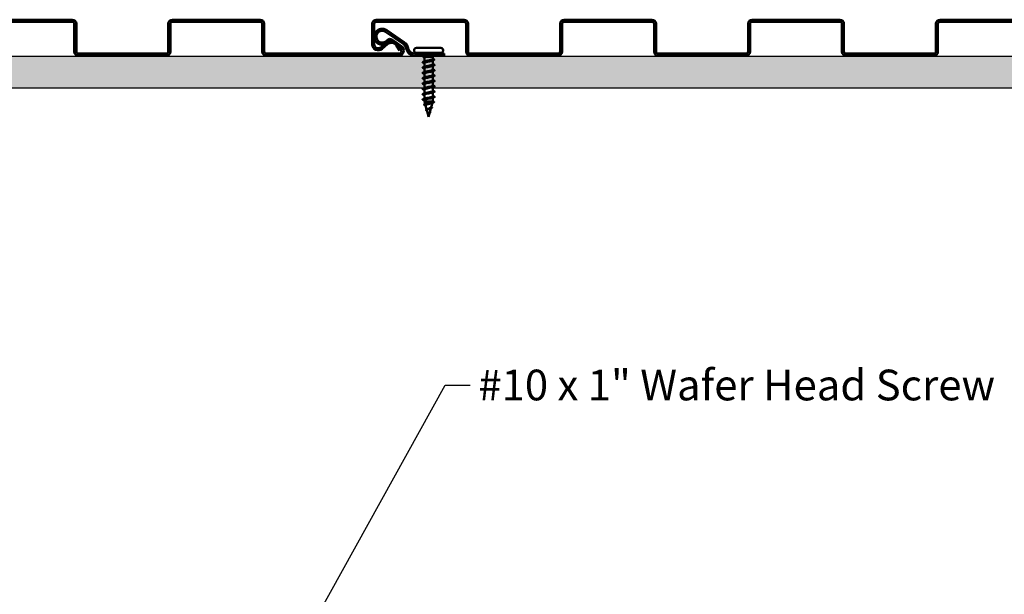
# Model space of a CAD drawing. Units: inches. Extents: x 0.3 to 16.7, y 0.3 to 10.7.
# Drawn here: x 9.9 to 13.7, y 2.7 to 5 of the extents above; entities that cross this region are included whole.
import ezdxf

# ---------------------------------------------------------------- set-up
doc = ezdxf.new("R2010")
doc.units = ezdxf.units.IN
doc.header["$MEASUREMENT"] = 0
for name, color, linetype, lineweight in [('Hatch (ANSI)', 7, 'Continuous', 18), ('Sketch Geometry (ANSI)', 7, 'Continuous', 25), ('Symbol (ANSI)', 7, 'Continuous', 25), ('Visible (ANSI)', 7, 'Continuous', 50)]:
    doc.layers.add(name, color=color, linetype=linetype, lineweight=lineweight)
doc.styles.add('Note Text (ANSI)', font='tahoma.ttf')
doc.dimstyles.new('Default (ANSI)$7', dxfattribs={"dimtxt": 0.12, "dimasz": 0.098425, "dimexe": 0.125, "dimexo": 0.0625, "dimgap": 0.031496, "dimtad": 0, "dimtih": 1, "dimtoh": 1, "dimrnd": 1e-08, "dimzin": 4, "dimdsep": 46, "dimtxsty": 'Note Text (ANSI)', "dimcen": 0.09, "dimdle": 0.393701, "dimclrd": 256, "dimclre": 256, "dimclrt": 256, "dimadec": 0, "dimazin": 1, "dimtfac": 1, "dimtofl": 0, "dimtmove": 0, "dimatfit": 3, "dimfxl": 0, "dimtolj": 1, "dimtzin": 4, "dimlwd": -1, "dimlwe": -1, "dimarcsym": 0})

msp = doc.modelspace()

# ---------------------------------------------------------------- hatches: boundary and pattern name
at = {"layer": 'Hatch (ANSI)', "true_color": 0x804000}
h = msp.add_hatch(dxfattribs=at)
h.set_pattern_fill('INSUL', color=36, scale=0.5, style=0, pattern_type=2)
h.paths.add_polyline_path([(0.50709, 4.85137), (0.50709, 4.72637), (16.25709, 4.72637), (16.25709, 4.85137)])

# ---------------------------------------------------------------- linework, layer by layer
at = {"layer": 'Sketch Geometry (ANSI)', "color": 36, "true_color": 0x804000}
for p, q in [((0.50709, 4.85137), (16.25709, 4.85137)), ((16.25709, 4.72637), (0.50709, 4.72637))]:
    msp.add_line(p, q, dxfattribs=at)
at = {"layer": 'Visible (ANSI)', "color": 5, "true_color": 0x0000ff}
for p, q in [((10.06921, 4.99449), (9.72621, 4.99449)), ((9.72621, 4.98649), (10.06921, 4.98649)), ((10.07721, 4.97849), (10.07721, 4.86987)), ((10.08521, 4.86987), (10.08521, 4.97849)), ((10.44459, 4.97849), (10.44459, 4.86987)), ((10.45259, 4.86987), (10.45259, 4.97849)), ((10.80359, 4.99449), (10.46059, 4.99449)), ((10.46059, 4.98649), (10.80359, 4.98649)), ((10.81159, 4.97849), (10.81159, 4.86987)), ((10.81959, 4.86987), (10.81959, 4.97849)), ((11.29405, 4.94722), (11.36212, 4.89955)), ((11.36671, 4.90611), (11.29863, 4.95378)), ((11.31564, 4.90983), (11.35166, 4.88461)), ((11.35624, 4.89116), (11.32022, 4.91638)), ((10.43659, 4.86187), (10.09321, 4.86187)), ((10.09321, 4.85387), (10.43659, 4.85387)), ((11.34449, 4.86187), (10.82759, 4.86187)), ((10.82759, 4.85387), (11.34449, 4.85387)), ((11.52271, 4.86187), (11.407, 4.86187)), ((11.407, 4.85387), (11.52271, 4.85387)), ((11.52271, 4.85387), (11.52271, 4.86187))]:
    msp.add_line(p, q, dxfattribs=at)
at = {"layer": 'Visible (ANSI)'}
for p, q in [((11.24146, 4.97849), (11.24146, 4.89799)), ((11.24946, 4.89799), (11.24946, 4.97849)), ((11.60046, 4.99449), (11.25746, 4.99449)), ((11.25746, 4.98649), (11.60046, 4.98649)), ((11.60846, 4.97849), (11.60846, 4.86987)), ((11.61646, 4.86987), (11.61646, 4.97849)), ((11.97584, 4.97849), (11.97584, 4.86987)), ((11.98384, 4.86987), (11.98384, 4.97849)), ((12.33484, 4.99449), (11.99184, 4.99449)), ((11.99184, 4.98649), (12.33484, 4.98649)), ((12.34284, 4.97849), (12.34284, 4.86987)), ((12.35084, 4.86987), (12.35084, 4.97849)), ((12.71021, 4.97849), (12.71021, 4.86987)), ((12.71821, 4.86987), (12.71821, 4.97849)), ((13.06921, 4.99449), (12.72621, 4.99449)), ((12.72621, 4.98649), (13.06921, 4.98649)), ((13.07721, 4.97849), (13.07721, 4.86987)), ((13.08521, 4.86987), (13.08521, 4.97849)), ((13.44459, 4.97849), (13.44459, 4.86987)), ((13.45259, 4.86987), (13.45259, 4.97849)), ((13.80359, 4.99449), (13.46059, 4.99449)), ((13.46059, 4.98649), (13.80359, 4.98649)), ((11.29597, 4.90434), (11.27496, 4.88628)), ((11.28017, 4.88021), (11.30119, 4.89827)), ((11.33638, 4.89283), (11.34771, 4.87455)), ((11.35451, 4.87877), (11.34318, 4.89705)), ((11.35451, 4.87877), (11.34771, 4.87455)), ((11.40496, 4.87512), (11.40496, 4.87362)), ((11.41421, 4.88437), (11.50946, 4.88437)), ((11.41421, 4.86437), (11.50946, 4.86437)), ((11.44034, 4.86187), (11.43934, 4.86437)), ((11.44485, 4.85068), (11.44357, 4.85387)), ((11.44692, 4.84887), (11.47809, 4.84887)), ((11.47809, 4.84887), (11.4801, 4.85387)), ((11.47809, 4.84887), (11.47809, 4.84013)), ((11.48333, 4.86187), (11.48434, 4.86437)), ((11.51871, 4.87512), (11.51871, 4.87362)), ((11.96784, 4.86187), (11.62446, 4.86187)), ((11.62446, 4.85387), (11.96784, 4.85387)), ((12.70221, 4.86187), (12.35884, 4.86187)), ((12.35884, 4.85387), (12.70221, 4.85387)), ((13.43659, 4.86187), (13.09321, 4.86187)), ((13.09321, 4.85387), (13.43659, 4.85387)), ((11.44559, 4.84744), (11.44559, 4.83115)), ((11.44559, 4.8258), (11.44559, 4.8104)), ((11.46184, 4.83287), (11.46184, 4.83336)), ((11.47809, 4.83527), (11.47809, 4.81968)), ((11.47809, 4.81433), (11.47809, 4.79893)), ((11.44559, 4.80505), (11.44559, 4.78965)), ((11.44559, 4.7843), (11.44559, 4.7689)), ((11.47809, 4.79358), (11.47809, 4.77818)), ((11.47809, 4.77283), (11.47809, 4.75743)), ((11.44559, 4.76355), (11.44559, 4.74815)), ((11.44559, 4.7428), (11.44559, 4.7274)), ((11.47809, 4.75208), (11.47809, 4.73668)), ((11.44559, 4.72205), (11.44559, 4.70665)), ((11.44559, 4.7013), (11.44559, 4.6859)), ((11.47809, 4.73133), (11.47809, 4.71593)), ((11.47809, 4.71058), (11.47809, 4.69518)), ((11.44559, 4.68055), (11.44559, 4.67512)), ((11.44559, 4.67512), (11.47809, 4.67512)), ((11.44837, 4.66471), (11.44559, 4.67512)), ((11.45396, 4.64382), (11.44954, 4.66032)), ((11.47208, 4.65266), (11.47653, 4.66931)), ((11.47778, 4.67399), (11.47809, 4.67512)), ((11.47809, 4.68983), (11.47809, 4.67512)), ((11.45968, 4.62241), (11.45491, 4.64024)), ((11.46184, 4.61437), (11.46029, 4.62016)), ((11.46184, 4.61437), (11.46557, 4.62831)), ((11.46637, 4.63133), (11.47105, 4.64882))]:
    msp.add_line(p, q, dxfattribs=at)
at = {"layer": 'Visible (ANSI)', "color": 5, "true_color": 0x0000ff}
for centre, radius, start, end in [((10.06921, 4.97849), 0.016, 0, 90), ((10.06921, 4.97849), 0.008, 0, 90), ((10.46059, 4.97849), 0.016, 90, 180), ((10.46059, 4.97849), 0.008, 90, 180), ((10.80359, 4.97849), 0.016, 0, 90), ((10.80359, 4.97849), 0.008, 0, 90), ((11.28071, 4.92818), 0.03125, 55, 320.61643), ((11.28071, 4.92818), 0.02325, 55, 320.61643), ((11.31105, 4.90327), 0.016, 55, 140.61643), ((11.31105, 4.90327), 0.008, 55, 140.61643), ((11.34449, 4.87437), 0.0205, 270, 55), ((11.34449, 4.87437), 0.03075, 11.30773, 55), ((11.34449, 4.87437), 0.03875, 11.30773, 55), ((10.09321, 4.86987), 0.016, 180, 270), ((10.09321, 4.86987), 0.008, 180, 270), ((10.43659, 4.86987), 0.016, 270, 0), ((10.43659, 4.86987), 0.008, 270, 0), ((10.82759, 4.86987), 0.016, 180, 270), ((10.82759, 4.86987), 0.008, 180, 270), ((11.34449, 4.87437), 0.0125, 270, 55), ((11.407, 4.88687), 0.033, 191.30773, 270), ((11.407, 4.88687), 0.025, 191.30773, 270)]:
    msp.add_arc(centre, radius, start, end, dxfattribs=at)
at = {"layer": 'Visible (ANSI)'}
for centre, radius, start, end in [((11.25746, 4.97849), 0.016, 90, 180), ((11.25746, 4.97849), 0.008, 90, 180), ((11.60046, 4.97849), 0.016, 0, 90), ((11.60046, 4.97849), 0.008, 0, 90), ((11.99184, 4.97849), 0.016, 90, 180), ((11.99184, 4.97849), 0.008, 90, 180), ((12.33484, 4.97849), 0.016, 0, 90), ((12.33484, 4.97849), 0.008, 0, 90), ((12.72621, 4.97849), 0.016, 90, 180), ((12.72621, 4.97849), 0.008, 90, 180), ((13.06921, 4.97849), 0.016, 0, 90), ((13.06921, 4.97849), 0.008, 0, 90), ((13.46059, 4.97849), 0.016, 90, 180), ((13.46059, 4.97849), 0.008, 90, 180), ((11.2649, 4.89799), 0.02344, 180, 310.66654), ((11.2649, 4.89799), 0.01544, 180, 310.66654), ((11.31646, 4.88049), 0.03144, 31.78095, 130.66654), ((11.31646, 4.88049), 0.02344, 31.78095, 130.66654), ((11.41421, 4.87512), 0.00925, 90, 180), ((11.41421, 4.87362), 0.00925, 180, 270), ((11.50946, 4.87512), 0.00925, 0, 90), ((11.50946, 4.87362), 0.00925, 270, 0), ((11.62446, 4.86987), 0.016, 180, 270), ((11.62446, 4.86987), 0.008, 180, 270), ((11.96784, 4.86987), 0.016, 270, 0), ((11.96784, 4.86987), 0.008, 270, 0), ((12.35884, 4.86987), 0.016, 180, 270), ((12.35884, 4.86987), 0.008, 180, 270), ((12.70221, 4.86987), 0.016, 270, 0), ((12.70221, 4.86987), 0.008, 270, 0), ((13.09321, 4.86987), 0.016, 180, 270), ((13.09321, 4.86987), 0.008, 180, 270), ((13.43659, 4.86987), 0.016, 270, 0), ((13.43659, 4.86987), 0.008, 270, 0)]:
    msp.add_arc(centre, radius, start, end, dxfattribs=at)
for points, knots in [([(11.44469, 4.84651), (11.44349, 4.84688), (11.4426, 4.84725), (11.44181, 4.84787), (11.44162, 4.84809), (11.44142, 4.84883), (11.44177, 4.84929), (11.44263, 4.84983), (11.44296, 4.84999), (11.44383, 4.85035), (11.44439, 4.85054), (11.44504, 4.85074)], [0, 0, 0, 0, 0.0707422, 0.0707422, 0.10601969, 0.10601969, 0.17099056, 0.17099056, 0.2005585, 0.2005585, 0.23613752, 0.23613752, 0.23613752, 0.23613752]), ([(11.44692, 4.84887), (11.44606, 4.8484), (11.44561, 4.84794), (11.44559, 4.84746), (11.44559, 4.84745), (11.44559, 4.84744)], [0, 0, 0, 0, 0.067481729, 0.067481729, 0.069109162, 0.069109162, 0.069109162, 0.069109162]), ([(11.46403, 4.85387), (11.46324, 4.8537), (11.46244, 4.85353), (11.4593, 4.85285), (11.45702, 4.85234), (11.45303, 4.85133), (11.45133, 4.85084), (11.44859, 4.84986), (11.44756, 4.84937), (11.44692, 4.84887)], [0.0509905, 0.0509905, 0.0509905, 0.0509905, 0.07588897, 0.07588897, 0.1494652, 0.1494652, 0.21768686, 0.21768686, 0.28372234, 0.28372234, 0.28372234, 0.28372234]), ([(11.44763, 4.85154), (11.44833, 4.85176), (11.44917, 4.85197), (11.45177, 4.85257), (11.45373, 4.85293), (11.45701, 4.85349), (11.45818, 4.85368), (11.45937, 4.85387)], [0.1644502, 0.1644502, 0.1644502, 0.1644502, 0.20647998, 0.20647998, 0.27868739, 0.27868739, 0.31617226, 0.31617226, 0.31617226, 0.31617226]), ([(11.44114, 4.82604), (11.43987, 4.82641), (11.43898, 4.82678), (11.43825, 4.82741), (11.43808, 4.82766), (11.43809, 4.8284), (11.4385, 4.82875), (11.43962, 4.82932), (11.4403, 4.82957), (11.44114, 4.82982)], [0, 0, 0, 0, 0.08068206, 0.08068206, 0.12137804, 0.12137804, 0.18811443, 0.18811443, 0.24184971, 0.24184971, 0.24184971, 0.24184971]), ([(11.46184, 4.83099), (11.45514, 4.82963), (11.44869, 4.82827), (11.44649, 4.82691), (11.44589, 4.82654), (11.44562, 4.82617), (11.44564, 4.8258)], [0, 0, 0, 0, 1.2352769, 1.2352769, 1.2352769, 1.5707963, 1.5707963, 1.5707963, 1.5707963]), ([(11.47454, 4.81322), (11.47184, 4.81235), (11.46785, 4.81147), (11.46357, 4.81059), (11.45691, 4.80923), (11.45001, 4.80787), (11.44715, 4.80651), (11.44612, 4.80603), (11.44564, 4.80554), (11.44567, 4.80505)], [5.3805406, 5.3805406, 5.3805406, 5.3805406, 6.1763847, 6.1763847, 6.1763847, 7.4116617, 7.4116617, 7.4116617, 7.8539816, 7.8539816, 7.8539816, 7.8539816]), ([(11.44913, 4.81151), (11.45193, 4.81242), (11.45613, 4.81333), (11.46059, 4.81424), (11.46726, 4.8156), (11.47405, 4.81696), (11.47672, 4.81832), (11.47762, 4.81877), (11.47804, 4.81922), (11.47801, 4.81968)], [-7.18583, -7.18583, -7.18583, -7.18583, -6.3597506, -6.3597506, -6.3597506, -5.1244737, -5.1244737, -5.1244737, -4.712389, -4.712389, -4.712389, -4.712389]), ([(11.44915, 4.83226), (11.45157, 4.83305), (11.45504, 4.83384), (11.45887, 4.83464), (11.45985, 4.83484), (11.46084, 4.83504), (11.46184, 4.83524)], [-0.90264469, -0.90264469, -0.90264469, -0.90264469, -0.18336589, -0.18336589, -0.18336589, 0, 0, 0, 0]), ([(11.46184, 4.83524), (11.46399, 4.83565), (11.46612, 4.83606), (11.4701, 4.83689), (11.4719, 4.8373), (11.47492, 4.83812), (11.47612, 4.83853), (11.47769, 4.83934), (11.47809, 4.83974), (11.47809, 4.84013)], [0, 0, 0, 0, 0.06687142, 0.06687142, 0.13374283, 0.13374283, 0.20061425, 0.20061425, 0.26492637, 0.26492637, 0.26492637, 0.26492637]), ([(11.47431, 4.83405), (11.47384, 4.83389), (11.47333, 4.83373), (11.4713, 4.83314), (11.46958, 4.83271), (11.46583, 4.83185), (11.46384, 4.83142), (11.46184, 4.83099)], [0.71918959, 0.71918959, 0.71918959, 0.71918959, 0.74229902, 0.74229902, 0.8048716, 0.8048716, 0.86744418, 0.86744418, 0.86744418, 0.86744418]), ([(11.48116, 4.8402), (11.48242, 4.83983), (11.48334, 4.83947), (11.48416, 4.83887), (11.48435, 4.83865), (11.48455, 4.83789), (11.48415, 4.83745), (11.483, 4.83681), (11.48231, 4.83655), (11.48144, 4.83629)], [0, 0, 0, 0, 0.07549597, 0.07549597, 0.11358326, 0.11358326, 0.18511439, 0.18511439, 0.2400252, 0.2400252, 0.2400252, 0.2400252]), ([(11.48253, 4.81944), (11.4838, 4.81907), (11.48469, 4.81871), (11.48543, 4.81808), (11.48559, 4.81782), (11.48558, 4.81708), (11.48517, 4.81674), (11.48405, 4.81616), (11.48337, 4.81591), (11.48253, 4.81566)], [0, 0, 0, 0, 0.08068206, 0.08068206, 0.12137804, 0.12137804, 0.18811443, 0.18811443, 0.24184971, 0.24184971, 0.24184971, 0.24184971]), ([(11.44114, 4.80529), (11.43987, 4.80566), (11.43898, 4.80603), (11.43825, 4.80666), (11.43808, 4.80691), (11.43809, 4.80765), (11.4385, 4.808), (11.43962, 4.80857), (11.4403, 4.80882), (11.44114, 4.80907)], [0, 0, 0, 0, 0.08068206, 0.08068206, 0.12137804, 0.12137804, 0.18811443, 0.18811443, 0.24184971, 0.24184971, 0.24184971, 0.24184971]), ([(11.44114, 4.78454), (11.43987, 4.78491), (11.43898, 4.78528), (11.43825, 4.78591), (11.43808, 4.78616), (11.43809, 4.7869), (11.4385, 4.78725), (11.43962, 4.78782), (11.4403, 4.78807), (11.44114, 4.78832)], [0, 0, 0, 0, 0.08068206, 0.08068206, 0.12137804, 0.12137804, 0.18811443, 0.18811443, 0.24184971, 0.24184971, 0.24184971, 0.24184971]), ([(11.47452, 4.79247), (11.4722, 4.79171), (11.46893, 4.79095), (11.46528, 4.7902), (11.45874, 4.78884), (11.45147, 4.78748), (11.44797, 4.78612), (11.44642, 4.78551), (11.44567, 4.78491), (11.44568, 4.7843)], [11.6637259, 11.6637259, 11.6637259, 11.6637259, 12.3527695, 12.3527695, 12.3527695, 13.5880464, 13.5880464, 13.5880464, 14.1371669, 14.1371669, 14.1371669, 14.1371669]), ([(11.47451, 4.77172), (11.47257, 4.77108), (11.46995, 4.77044), (11.46695, 4.7698), (11.4606, 4.76844), (11.45304, 4.76708), (11.44896, 4.76572), (11.44679, 4.765), (11.44569, 4.76428), (11.44568, 4.76355)], [17.9469112, 17.9469112, 17.9469112, 17.9469112, 18.5291542, 18.5291542, 18.5291542, 19.7644311, 19.7644311, 19.7644311, 20.4203522, 20.4203522, 20.4203522, 20.4203522]), ([(11.44909, 4.77001), (11.45262, 4.77115), (11.45848, 4.7723), (11.46406, 4.77344), (11.47068, 4.7748), (11.47645, 4.77616), (11.47777, 4.77752), (11.47798, 4.77774), (11.47807, 4.77796), (11.47806, 4.77818)], [-19.7522006, -19.7522006, -19.7522006, -19.7522006, -18.7125201, -18.7125201, -18.7125201, -17.4772431, -17.4772431, -17.4772431, -17.2787596, -17.2787596, -17.2787596, -17.2787596]), ([(11.44911, 4.79076), (11.45228, 4.79179), (11.45728, 4.79281), (11.46233, 4.79384), (11.46901, 4.7952), (11.47532, 4.79656), (11.47733, 4.79792), (11.47783, 4.79826), (11.47806, 4.79859), (11.47803, 4.79893)], [-13.4690153, -13.4690153, -13.4690153, -13.4690153, -12.5361353, -12.5361353, -12.5361353, -11.3008584, -11.3008584, -11.3008584, -10.9955743, -10.9955743, -10.9955743, -10.9955743]), ([(11.48253, 4.79869), (11.4838, 4.79832), (11.48469, 4.79796), (11.48543, 4.79733), (11.48559, 4.79707), (11.48558, 4.79633), (11.48517, 4.79599), (11.48405, 4.79541), (11.48337, 4.79516), (11.48253, 4.79491)], [0, 0, 0, 0, 0.08068206, 0.08068206, 0.12137804, 0.12137804, 0.18811443, 0.18811443, 0.24184971, 0.24184971, 0.24184971, 0.24184971]), ([(11.48253, 4.77794), (11.4838, 4.77757), (11.48469, 4.77721), (11.48543, 4.77658), (11.48559, 4.77632), (11.48558, 4.77558), (11.48517, 4.77524), (11.48405, 4.77466), (11.48337, 4.77441), (11.48253, 4.77416)], [0, 0, 0, 0, 0.08068206, 0.08068206, 0.12137804, 0.12137804, 0.18811443, 0.18811443, 0.24184971, 0.24184971, 0.24184971, 0.24184971]), ([(11.44114, 4.76379), (11.43987, 4.76416), (11.43898, 4.76453), (11.43825, 4.76516), (11.43808, 4.76541), (11.43809, 4.76615), (11.4385, 4.7665), (11.43962, 4.76707), (11.4403, 4.76732), (11.44114, 4.76757)], [0, 0, 0, 0, 0.08068206, 0.08068206, 0.12137804, 0.12137804, 0.18811443, 0.18811443, 0.24184971, 0.24184971, 0.24184971, 0.24184971]), ([(11.44114, 4.74304), (11.43987, 4.74341), (11.43898, 4.74378), (11.43825, 4.74441), (11.43808, 4.74466), (11.43809, 4.7454), (11.4385, 4.74575), (11.43962, 4.74632), (11.4403, 4.74657), (11.44114, 4.74682)], [0, 0, 0, 0, 0.08068206, 0.08068206, 0.12137804, 0.12137804, 0.18811443, 0.18811443, 0.24184971, 0.24184971, 0.24184971, 0.24184971]), ([(11.47452, 4.75097), (11.47294, 4.75045), (11.47091, 4.74992), (11.46857, 4.7494), (11.46248, 4.74804), (11.45471, 4.74668), (11.45009, 4.74532), (11.44723, 4.74448), (11.4457, 4.74364), (11.44567, 4.7428)], [24.2300965, 24.2300965, 24.2300965, 24.2300965, 24.7055389, 24.7055389, 24.7055389, 25.9408158, 25.9408158, 25.9408158, 26.7035376, 26.7035376, 26.7035376, 26.7035376]), ([(11.44908, 4.74926), (11.45295, 4.75052), (11.45973, 4.75178), (11.46576, 4.75305), (11.47225, 4.75441), (11.4774, 4.75577), (11.47802, 4.75713), (11.47806, 4.75723), (11.47808, 4.75733), (11.47808, 4.75743)], [-26.0353859, -26.0353859, -26.0353859, -26.0353859, -24.8889048, -24.8889048, -24.8889048, -23.6536278, -23.6536278, -23.6536278, -23.5619449, -23.5619449, -23.5619449, -23.5619449]), ([(11.44908, 4.72851), (11.44914, 4.72853), (11.4492, 4.72855), (11.44926, 4.72857), (11.4535, 4.72993), (11.46113, 4.73129), (11.46742, 4.73265), (11.47362, 4.73399), (11.47807, 4.73534), (11.47809, 4.73668)], [-32.3185712, -32.3185712, -32.3185712, -32.3185712, -32.3005665, -32.3005665, -32.3005665, -31.0652895, -31.0652895, -31.0652895, -29.8451302, -29.8451302, -29.8451302, -29.8451302]), ([(11.48253, 4.75719), (11.4838, 4.75682), (11.48469, 4.75646), (11.48543, 4.75583), (11.48559, 4.75557), (11.48558, 4.75483), (11.48517, 4.75449), (11.48405, 4.75391), (11.48337, 4.75366), (11.48253, 4.75341)], [0, 0, 0, 0, 0.08068206, 0.08068206, 0.12137804, 0.12137804, 0.18811443, 0.18811443, 0.24184971, 0.24184971, 0.24184971, 0.24184971]), ([(11.48253, 4.73644), (11.4838, 4.73607), (11.48469, 4.73571), (11.48543, 4.73508), (11.48559, 4.73482), (11.48558, 4.73408), (11.48517, 4.73374), (11.48405, 4.73316), (11.48337, 4.73291), (11.48253, 4.73266)], [0, 0, 0, 0, 0.08068206, 0.08068206, 0.12137804, 0.12137804, 0.18811443, 0.18811443, 0.24184971, 0.24184971, 0.24184971, 0.24184971]), ([(11.44114, 4.72229), (11.43987, 4.72266), (11.43898, 4.72303), (11.43825, 4.72366), (11.43808, 4.72391), (11.43809, 4.72465), (11.4385, 4.725), (11.43962, 4.72557), (11.4403, 4.72582), (11.44114, 4.72607)], [0, 0, 0, 0, 0.08068206, 0.08068206, 0.12137804, 0.12137804, 0.18811443, 0.18811443, 0.24184971, 0.24184971, 0.24184971, 0.24184971]), ([(11.44114, 4.70154), (11.43987, 4.70191), (11.43898, 4.70228), (11.43825, 4.70291), (11.43808, 4.70316), (11.43809, 4.7039), (11.4385, 4.70425), (11.43962, 4.70482), (11.4403, 4.70507), (11.44114, 4.70532)], [0, 0, 0, 0, 0.08068206, 0.08068206, 0.12137804, 0.12137804, 0.18811443, 0.18811443, 0.24184971, 0.24184971, 0.24184971, 0.24184971]), ([(11.47455, 4.70947), (11.47369, 4.70918), (11.47269, 4.7089), (11.47155, 4.70861), (11.46619, 4.70725), (11.45828, 4.70589), (11.45273, 4.70453), (11.44835, 4.70345), (11.4457, 4.70238), (11.44563, 4.7013)], [36.7964671, 36.7964671, 36.7964671, 36.7964671, 37.0583084, 37.0583084, 37.0583084, 38.2935853, 38.2935853, 38.2935853, 39.2699082, 39.2699082, 39.2699082, 39.2699082]), ([(11.47453, 4.73022), (11.47332, 4.72982), (11.47183, 4.72941), (11.47011, 4.729), (11.46435, 4.72764), (11.45646, 4.72628), (11.45135, 4.72492), (11.44775, 4.72397), (11.44571, 4.72301), (11.44565, 4.72205)], [30.5132818, 30.5132818, 30.5132818, 30.5132818, 30.8819236, 30.8819236, 30.8819236, 32.1172006, 32.1172006, 32.1172006, 32.9867229, 32.9867229, 32.9867229, 32.9867229]), ([(11.44909, 4.70776), (11.4495, 4.7079), (11.44995, 4.70803), (11.45043, 4.70817), (11.4552, 4.70953), (11.46301, 4.71089), (11.46901, 4.71225), (11.47442, 4.71348), (11.47801, 4.7147), (11.47807, 4.71593)], [-38.6017565, -38.6017565, -38.6017565, -38.6017565, -38.4769512, -38.4769512, -38.4769512, -37.2416742, -37.2416742, -37.2416742, -36.1283155, -36.1283155, -36.1283155, -36.1283155]), ([(11.44911, 4.68701), (11.44987, 4.68726), (11.45075, 4.68752), (11.45173, 4.68777), (11.45697, 4.68913), (11.46487, 4.69049), (11.47053, 4.69185), (11.47513, 4.69296), (11.47798, 4.69407), (11.47805, 4.69518)], [-44.8849418, -44.8849418, -44.8849418, -44.8849418, -44.6533359, -44.6533359, -44.6533359, -43.418059, -43.418059, -43.418059, -42.4115008, -42.4115008, -42.4115008, -42.4115008]), ([(11.48253, 4.71569), (11.4838, 4.71532), (11.48469, 4.71496), (11.48543, 4.71433), (11.48559, 4.71407), (11.48558, 4.71333), (11.48517, 4.71299), (11.48405, 4.71241), (11.48337, 4.71216), (11.48253, 4.71191)], [0, 0, 0, 0, 0.08068206, 0.08068206, 0.12137804, 0.12137804, 0.18811443, 0.18811443, 0.24184971, 0.24184971, 0.24184971, 0.24184971]), ([(11.48253, 4.69494), (11.4838, 4.69457), (11.48469, 4.69421), (11.48543, 4.69358), (11.48559, 4.69332), (11.48558, 4.69258), (11.48517, 4.69224), (11.48405, 4.69166), (11.48337, 4.69141), (11.48253, 4.69116)], [0, 0, 0, 0, 0.08068206, 0.08068206, 0.12137804, 0.12137804, 0.18811443, 0.18811443, 0.24184971, 0.24184971, 0.24184971, 0.24184971]), ([(11.44114, 4.68079), (11.43987, 4.68116), (11.43898, 4.68153), (11.43825, 4.68216), (11.43808, 4.68241), (11.43809, 4.68315), (11.4385, 4.6835), (11.43962, 4.68407), (11.4403, 4.68432), (11.44114, 4.68457)], [0, 0, 0, 0, 0.08068206, 0.08068206, 0.12137804, 0.12137804, 0.18811443, 0.18811443, 0.24184971, 0.24184971, 0.24184971, 0.24184971]), ([(11.44797, 4.6597), (11.44678, 4.66007), (11.44584, 4.66044), (11.4445, 4.66118), (11.44408, 4.66158), (11.44396, 4.66253), (11.44431, 4.66296), (11.4454, 4.66367), (11.4462, 4.664), (11.44721, 4.66433)], [0, 0, 0, 0, 0.05815934, 0.05815934, 0.11692964, 0.11692964, 0.1740838, 0.1740838, 0.23024531, 0.23024531, 0.23024531, 0.23024531]), ([(11.47457, 4.68872), (11.47406, 4.68855), (11.4735, 4.68838), (11.47288, 4.68821), (11.46798, 4.68685), (11.46013, 4.68549), (11.45422, 4.68413), (11.44904, 4.68294), (11.44567, 4.68175), (11.4456, 4.68055)], [43.0796525, 43.0796525, 43.0796525, 43.0796525, 43.2346931, 43.2346931, 43.2346931, 44.46997, 44.46997, 44.46997, 45.5530935, 45.5530935, 45.5530935, 45.5530935]), ([(11.47307, 4.6682), (11.47238, 4.66797), (11.4716, 4.66774), (11.46923, 4.66709), (11.46751, 4.66667), (11.4639, 4.66582), (11.46205, 4.6654), (11.4585, 4.66455), (11.45682, 4.66413), (11.45387, 4.66327), (11.45262, 4.66285), (11.45071, 4.662), (11.45005, 4.66158), (11.44953, 4.66087), (11.44947, 4.6606), (11.44954, 4.66032)], [0.34613326, 0.34613326, 0.34613326, 0.34613326, 0.37852246, 0.37852246, 0.43719409, 0.43719409, 0.49460706, 0.49460706, 0.55076272, 0.55076272, 0.60566256, 0.60566256, 0.65930824, 0.65930824, 0.69314758, 0.69314758, 0.69314758, 0.69314758]), ([(11.45216, 4.66603), (11.45338, 4.66648), (11.45487, 4.66692), (11.45826, 4.66782), (11.46014, 4.66826), (11.46401, 4.66917), (11.46597, 4.66962), (11.4697, 4.67052), (11.47143, 4.67097), (11.4744, 4.67187), (11.4756, 4.67232), (11.47719, 4.67316), (11.47764, 4.67355), (11.47777, 4.67396), (11.47778, 4.67398), (11.47778, 4.67399)], [0.91931758, 0.91931758, 0.91931758, 0.91931758, 0.97603946, 0.97603946, 1.03510922, 1.03510922, 1.09548596, 1.09548596, 1.15717118, 1.15717118, 1.22016621, 1.22016621, 1.27615211, 1.27615211, 1.27871071, 1.27871071, 1.27871071, 1.27871071]), ([(11.48067, 4.67441), (11.48189, 4.67404), (11.48276, 4.67367), (11.48347, 4.67303), (11.48363, 4.67277), (11.48363, 4.67204), (11.48326, 4.67169), (11.48209, 4.67103), (11.48124, 4.67071), (11.48016, 4.67039)], [0, 0, 0, 0, 0.07651785, 0.07651785, 0.11470873, 0.11470873, 0.17661331, 0.17661331, 0.23858222, 0.23858222, 0.23858222, 0.23858222]), ([(11.45538, 4.63851), (11.45508, 4.63866), (11.45479, 4.6388), (11.45385, 4.63932), (11.45328, 4.63968), (11.4524, 4.64043), (11.4521, 4.64083), (11.45188, 4.64166), (11.45198, 4.64211), (11.45251, 4.64285), (11.4529, 4.64318), (11.45392, 4.64383), (11.45455, 4.64414), (11.45528, 4.64445)], [0.01927506, 0.01927506, 0.01927506, 0.01927506, 0.03175002, 0.03175002, 0.06375291, 0.06375291, 0.09788531, 0.09788531, 0.13242329, 0.13242329, 0.16389148, 0.16389148, 0.19582475, 0.19582475, 0.19582475, 0.19582475]), ([(11.46719, 4.64734), (11.46688, 4.64721), (11.46656, 4.64708), (11.46515, 4.64652), (11.46399, 4.64608), (11.46167, 4.6452), (11.46055, 4.64477), (11.4585, 4.64388), (11.45759, 4.64345), (11.45613, 4.64256), (11.45558, 4.64212), (11.45492, 4.64123), (11.4548, 4.64078), (11.4549, 4.6403), (11.45491, 4.64027), (11.45491, 4.64024)], [1.1553303, 1.1553303, 1.1553303, 1.1553303, 1.16735583, 1.16735583, 1.2061815, 1.2061815, 1.24380561, 1.24380561, 1.2802371, 1.2802371, 1.3154864, 1.3154864, 1.34956567, 1.34956567, 1.35172965, 1.35172965, 1.35172965, 1.35172965]), ([(11.45759, 4.64552), (11.45842, 4.64593), (11.45936, 4.64634), (11.46153, 4.64722), (11.46277, 4.64769), (11.46525, 4.64862), (11.46646, 4.64908), (11.46867, 4.65002), (11.46963, 4.65048), (11.47115, 4.65141), (11.47168, 4.65187), (11.472, 4.65244), (11.47205, 4.65255), (11.47208, 4.65266)], [0.21132794, 0.21132794, 0.21132794, 0.21132794, 0.24507753, 0.24507753, 0.28490644, 0.28490644, 0.32598016, 0.32598016, 0.36830746, 0.36830746, 0.41189593, 0.41189593, 0.42276527, 0.42276527, 0.42276527, 0.42276527]), ([(11.4597, 4.62143), (11.45963, 4.62191), (11.45965, 4.6224), (11.45988, 4.62332), (11.46009, 4.62377), (11.46056, 4.6245), (11.4608, 4.6248), (11.46106, 4.62509)], [0, 0, 0, 0, 0.018430565, 0.018430565, 0.036071151, 0.036071151, 0.04873514, 0.04873514, 0.04873514, 0.04873514]), ([(11.46056, 4.61912), (11.46044, 4.61936), (11.46033, 4.6196), (11.46001, 4.62029), (11.45985, 4.62074), (11.45973, 4.62126), (11.45972, 4.62134), (11.4597, 4.62143)], [0.008438491, 0.008438491, 0.008438491, 0.008438491, 0.016775095, 0.016775095, 0.033169004, 0.033169004, 0.03632094, 0.03632094, 0.03632094, 0.03632094]), ([(11.46265, 4.62602), (11.46227, 4.62565), (11.46191, 4.62527), (11.46111, 4.62434), (11.46073, 4.62379), (11.46032, 4.62288), (11.46021, 4.62254), (11.46009, 4.62185), (11.46008, 4.62151), (11.46011, 4.62116)], [0.161673961, 0.161673961, 0.161673961, 0.161673961, 0.17805851, 0.17805851, 0.200707728, 0.200707728, 0.213894931, 0.213894931, 0.226602035, 0.226602035, 0.226602035, 0.226602035]), ([(11.46011, 4.62116), (11.46013, 4.62091), (11.46017, 4.62066), (11.46024, 4.62032), (11.46026, 4.62024), (11.46029, 4.62016)], [0, 0, 0, 0, 0.009046419, 0.009046419, 0.011876295, 0.011876295, 0.011876295, 0.011876295]), ([(11.46124, 4.6253), (11.46132, 4.62541), (11.46141, 4.62551), (11.46202, 4.62623), (11.46262, 4.62681), (11.46383, 4.62797), (11.46442, 4.62852), (11.46545, 4.62963), (11.46586, 4.63017), (11.46624, 4.63091), (11.46632, 4.63112), (11.46637, 4.63133)], [0.04627676, 0.04627676, 0.04627676, 0.04627676, 0.050615974, 0.050615974, 0.075996106, 0.075996106, 0.101844516, 0.101844516, 0.128355733, 0.128355733, 0.139020762, 0.139020762, 0.139020762, 0.139020762]), ([(11.4669, 4.63331), (11.46728, 4.63293), (11.46755, 4.63253), (11.46784, 4.63168), (11.46783, 4.63123), (11.46754, 4.63039), (11.46728, 4.62999), (11.46656, 4.62917), (11.46609, 4.62874), (11.46504, 4.62788), (11.46445, 4.62745), (11.46364, 4.62684), (11.46342, 4.62667), (11.46319, 4.62649)], [0.0318593, 0.0318593, 0.0318593, 0.0318593, 0.05661209, 0.05661209, 0.08235503, 0.08235503, 0.10555604, 0.10555604, 0.1295507, 0.1295507, 0.15224391, 0.15224391, 0.16083111, 0.16083111, 0.16083111, 0.16083111]), ([(11.47251, 4.65426), (11.47347, 4.65391), (11.47424, 4.65355), (11.47535, 4.65277), (11.4757, 4.65231), (11.47567, 4.65138), (11.47537, 4.65097), (11.47442, 4.65023), (11.47374, 4.64987), (11.47238, 4.6493), (11.47181, 4.64908), (11.47119, 4.64887)], [0.00313328, 0.00313328, 0.00313328, 0.00313328, 0.05135843, 0.05135843, 0.10223548, 0.10223548, 0.14712421, 0.14712421, 0.19129017, 0.19129017, 0.21725135, 0.21725135, 0.21725135, 0.21725135])]:
    msp.add_open_spline(points, degree=3, knots=knots, dxfattribs=at)
for points in [[(11.44504, 4.85074), (11.4459, 4.851), (11.44677, 4.85127), (11.44763, 4.85154)], [(11.44114, 4.82982), (11.44381, 4.8306), (11.44648, 4.83141), (11.44908, 4.83226)], [(11.44559, 4.82471), (11.44411, 4.82516), (11.44263, 4.8256), (11.44114, 4.82604)], [(11.44114, 4.80907), (11.44381, 4.80985), (11.44648, 4.81066), (11.44908, 4.81151)], [(11.44559, 4.84623), (11.44529, 4.84633), (11.44499, 4.84642), (11.44469, 4.84651)], [(11.48144, 4.83629), (11.47904, 4.83557), (11.47665, 4.83483), (11.47431, 4.83405)], [(11.48253, 4.81566), (11.47986, 4.81488), (11.47719, 4.81408), (11.47459, 4.81322)], [(11.47809, 4.84112), (11.47911, 4.84081), (11.48013, 4.8405), (11.48116, 4.8402)], [(11.47809, 4.82077), (11.47956, 4.82032), (11.48104, 4.81988), (11.48253, 4.81944)], [(11.44559, 4.80396), (11.44411, 4.80441), (11.44263, 4.80485), (11.44114, 4.80529)], [(11.44114, 4.78832), (11.44381, 4.7891), (11.44648, 4.78991), (11.44908, 4.79076)], [(11.44559, 4.78321), (11.44411, 4.78366), (11.44263, 4.7841), (11.44114, 4.78454)], [(11.48253, 4.79491), (11.47986, 4.79413), (11.47719, 4.79333), (11.47459, 4.79247)], [(11.48253, 4.77416), (11.47986, 4.77338), (11.47719, 4.77258), (11.47459, 4.77172)], [(11.47809, 4.80002), (11.47956, 4.79957), (11.48104, 4.79913), (11.48253, 4.79869)], [(11.47809, 4.77927), (11.47956, 4.77882), (11.48104, 4.77838), (11.48253, 4.77794)], [(11.44114, 4.76757), (11.44381, 4.76835), (11.44648, 4.76916), (11.44908, 4.77001)], [(11.44559, 4.76246), (11.44411, 4.76291), (11.44263, 4.76335), (11.44114, 4.76379)], [(11.44114, 4.74682), (11.44381, 4.7476), (11.44648, 4.74841), (11.44908, 4.74926)], [(11.44559, 4.74171), (11.44411, 4.74216), (11.44263, 4.7426), (11.44114, 4.74304)], [(11.48253, 4.75341), (11.47986, 4.75263), (11.47719, 4.75183), (11.47459, 4.75097)], [(11.47809, 4.75852), (11.47956, 4.75807), (11.48104, 4.75763), (11.48253, 4.75719)], [(11.47809, 4.73777), (11.47956, 4.73732), (11.48104, 4.73688), (11.48253, 4.73644)], [(11.44114, 4.72607), (11.44381, 4.72685), (11.44648, 4.72766), (11.44908, 4.72851)], [(11.44559, 4.72096), (11.44411, 4.72141), (11.44263, 4.72185), (11.44114, 4.72229)], [(11.44114, 4.70532), (11.44381, 4.7061), (11.44648, 4.70691), (11.44908, 4.70776)], [(11.44559, 4.70021), (11.44411, 4.70066), (11.44263, 4.7011), (11.44114, 4.70154)], [(11.48253, 4.73266), (11.47986, 4.73188), (11.47719, 4.73108), (11.47459, 4.73022)], [(11.48253, 4.71191), (11.47986, 4.71113), (11.47719, 4.71033), (11.47459, 4.70947)], [(11.47809, 4.71702), (11.47956, 4.71657), (11.48104, 4.71613), (11.48253, 4.71569)], [(11.47809, 4.69627), (11.47956, 4.69582), (11.48104, 4.69538), (11.48253, 4.69494)], [(11.44114, 4.68457), (11.44381, 4.68535), (11.44648, 4.68616), (11.44908, 4.68701)], [(11.44559, 4.67946), (11.44411, 4.67991), (11.44263, 4.68035), (11.44114, 4.68079)], [(11.44721, 4.66433), (11.44889, 4.66487), (11.45055, 4.66544), (11.45216, 4.66603)], [(11.44987, 4.65909), (11.44924, 4.6593), (11.4486, 4.6595), (11.44797, 4.6597)], [(11.48016, 4.67039), (11.47777, 4.66969), (11.47539, 4.66897), (11.47307, 4.6682)], [(11.48253, 4.69116), (11.47986, 4.69038), (11.47719, 4.68958), (11.47459, 4.68872)], [(11.47809, 4.67521), (11.47894, 4.67494), (11.47981, 4.67467), (11.48067, 4.67441)], [(11.45528, 4.64445), (11.45609, 4.64479), (11.45687, 4.64515), (11.45759, 4.64552)], [(11.46106, 4.62509), (11.46112, 4.62516), (11.46118, 4.62523), (11.46124, 4.6253)], [(11.46319, 4.62649), (11.46299, 4.62634), (11.46281, 4.62618), (11.46265, 4.62602)], [(11.47119, 4.64887), (11.46981, 4.64839), (11.46845, 4.64788), (11.46719, 4.64734)]]:
    msp.add_open_spline(points, degree=3, dxfattribs=at)

# ---------------------------------------------------------------- texts
at = {"layer": 'Symbol (ANSI)', "insert": (11.65635, 3.62707), "char_height": 0.12, "width": 2.0946516, "attachment_point": 1, "style": 'Note Text (ANSI)'}
msp.add_mtext('{#10 x 1" Wafer Head Screw }', dxfattribs=at)

# ---------------------------------------------------------------- leaders
at = {"layer": 'Symbol (ANSI)', "annotation_type": 0, "has_hookline": 1, "hookline_direction": 0, "text_width": 2.02993}
msp.add_leader([(10.80434, 2.26182), (11.52643, 3.56707), (11.62486, 3.56707)], dimstyle='Default (ANSI)$7', override={"dimtad": 0}, dxfattribs=at)

doc.saveas('drawing.dxf')
